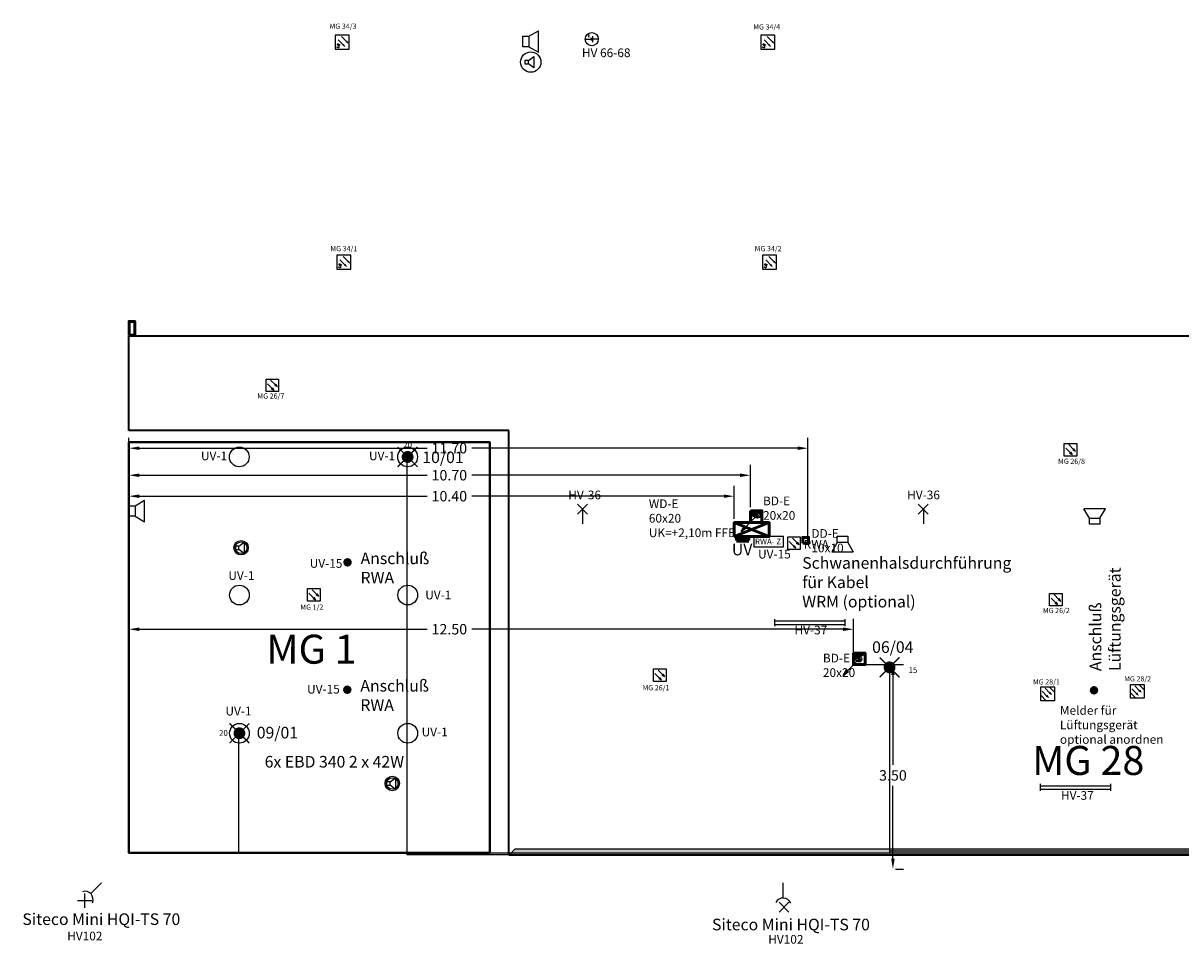
# Model space of a CAD drawing. Units: millimetres. Extents: x -1.7 to 74.2, y -1.5 to 40.2.
# Drawn here: x -1.7 to 18.3, y -1.4 to 14.5 of the extents above; entities that cross this region are included whole.
import ezdxf

# ---------------------------------------------------------------- set-up
doc = ezdxf.new("R2010")
doc.units = ezdxf.units.MM
for name, color, linetype in [('E_EL_BEL_sym', 100, 'Continuous'), ('E_EL_BEL_txt', 100, 'Continuous'), ('E_EL_DBEL_sym', 100, 'Continuous'), ('E_EL_DBr', 10, 'Continuous'), ('E_EL_DSIBEL_sym', 130, 'Continuous'), ('E_EL_KbTr', 100, 'Continuous'), ('E_EL_SIBEL_sym', 130, 'Continuous'), ('E_EL_SIBEL_txt', 130, 'Continuous'), ('E_FM+IT_BMA_sym', 10, 'Continuous'), ('E_FM+IT_BMA_txt', 210, 'Continuous'), ('E_FM+IT_DBMA_sym', 10, 'Continuous'), ('E_FM+IT_DRWA_sym', 30, 'Continuous'), ('E_FM+IT_DSAA_sym', 10, 'Continuous'), ('E_FM+IT_RWA_sym', 30, 'Continuous'), ('E_FM+IT_SAA_sym', 10, 'Continuous')]:
    doc.layers.add(name, color=color, linetype=linetype)
doc.layers.add('E_FM+IT_BMA_bem', color=210, linetype='Continuous', lineweight=35)
doc.styles.add('Arial', font='ARIAL.TTF')
doc.dimstyles.get("Standard").update_dxf_attribs({"dimtxt": 0.18, "dimasz": 0.18, "dimexe": 0.18, "dimexo": 0.0625, "dimgap": 0.09, "dimtad": 0, "dimtih": 1, "dimtoh": 1, "dimdec": 4, "dimzin": 0, "dimdsep": 46, "dimtxsty": 'Standard', "dimcen": 0.09, "dimadec": 0, "dimazin": 0, "dimtfac": 1, "dimtdec": 4, "dimtofl": 0, "dimtmove": 0, "dimatfit": 3, "dimfxl": 1, "dimtolj": 1, "dimtzin": 0, "dimarcsym": 0})

# ---------------------------------------------------------------- blocks, each defined once
blk = doc.blocks.new('A$C7756206A')
at = {"layer": 'E_FM+IT_BMA_sym'}
for p, q in [((0.077, 0.0685), (0.0388, 0.1067)), ((0.0515, 0.043), (0.0133, 0.0812))]:
    blk.add_line(p, q, dxfattribs=at)
blk.add_lwpolyline([(0, 0), (0, 0.12), (0.12, 0.12), (0.12, 0)], close=True, dxfattribs=at)
for points in [[(0.12, 0.072), (0.072, 0.12)], [(0, 0.048), (0.048, 0)]]:
    blk.add_lwpolyline(points, dxfattribs=at)
for points in [[(0.043, 0.0345), (0.0727, 0.0218), (0.06, 0.0515)], [(0.0685, 0.06), (0.0982, 0.0473), (0.0855, 0.077)]]:
    blk.add_solid(points, dxfattribs=at)
blk = doc.blocks.new('A$C6C65157A')
at = {"layer": 'E_FM+IT_BMA_sym', "linetype": 'ByBlock'}
for points in [[(0.059, 0.0318), (0.048, 0.0208), (0.0705, 0.0093)], [(0.086, 0.0625), (0.075, 0.0515), (0.0976, 0.0399)]]:
    blk.add_hatch(color=256, dxfattribs=at).paths.add_polyline_path(points)
for p, q in [((0.0125, 0.0673), (0.0535, 0.0263)), ((0.0395, 0.098), (0.0805, 0.057)), ((0.059, 0.0318), (0.048, 0.0208)), ((0.0705, 0.0093), (0.048, 0.0208)), ((0.0705, 0.0093), (0.059, 0.0318)), ((0.086, 0.0625), (0.075, 0.0515)), ((0.0976, 0.0399), (0.075, 0.0515)), ((0.0976, 0.0399), (0.086, 0.0625))]:
    blk.add_line(p, q, dxfattribs=at)
blk.add_lwpolyline([(0, 0.108), (0.108, 0.108), (0.108, 0), (0, 0)], close=True, dxfattribs=at)
blk = doc.blocks.new('A$C1AA90DF5')
at = {"layer": 'E_FM+IT_BMA_sym'}
for p, q in [((0.12, 0.12), (0, 0.12)), ((0, 0.12), (0, 0)), ((0.0559, 0.1087), (0.1124, 0.0521)), ((0.12, 0), (0.12, 0.12)), ((0.0276, 0.0804), (0.0841, 0.0238)), ((0, 0), (0.12, 0))]:
    blk.add_line(p, q, dxfattribs=at)
blk.add_spline([(0.0427, 0.0389), (0.0321, 0.0316), (0.0203, 0.0361), (0.0248, 0.0479), (0.0321, 0.0316), (0.027, 0.0098), (0.018, 0.0185), (0.0107, 0.0111)], degree=3, dxfattribs=at)
for points in [[(0.0771, 0.045), (0.0629, 0.0309), (0.0841, 0.0238)], [(0.1054, 0.0733), (0.0912, 0.0592), (0.1124, 0.0521)]]:
    blk.add_solid(points, dxfattribs=at)
blk = doc.blocks.new('A$C334A391F')
at = {"layer": 'E_FM+IT_SAA_sym'}
for points in [[(0.062, 0.127), (0, 0.127), (0, 0.071), (0.062, 0.071)], [(0.152, 0.197), (0.152, 0), (0.062, 0.071), (0.062, 0.127), (0.152, 0.197)]]:
    blk.add_lwpolyline(points, dxfattribs=at)
blk = doc.blocks.new('A$C50532452')
at = {"layer": 'E_FM+IT_SAA_sym', "ltscale": 0.001}
blk.add_circle((0.175, 0.175), 0.175, dxfattribs=at)
blk.add_blockref('A$C334A391F', (0.074, 0.074), dxfattribs=at)
blk = doc.blocks.new('A$C67735E7F')
at = {"layer": 'E_EL_BEL_sym'}
for points in [[(0.225, 0.244), (0.409, 0.428)], [(0.122, 0), (0.122, 0.244)], [(0.244, 0.122), (0, 0.122)]]:
    blk.add_lwpolyline(points, dxfattribs=at)
blk.add_arc((0.127, 0.146), 0.139, 335.3874, 108.7333, dxfattribs=at)
blk = doc.blocks.new('A$C1A325A04')
at = {"layer": 'E_EL_BEL_sym'}
for points in [[(0.124, 0.245), (0.124, 0.506)], [(0.224, 0.173), (0.052, 0)], [(0.224, 0), (0.052, 0.173)]]:
    blk.add_lwpolyline(points, dxfattribs=at)
blk.add_arc((0.124, 0.107), 0.139, 20.3874, 153.7333, dxfattribs=at)
blk = doc.blocks.new('A$C420E5E43')
at = {"layer": 'E_EL_SIBEL_sym', "const_width": 0.0227}
for points in [[(0.178, 0.178), (0.008, 0.349), (0.349, 0.008)], [(0.008, 0.008), (0.349, 0.349)]]:
    blk.add_lwpolyline(points, dxfattribs=at)
at = {"layer": 'E_EL_SIBEL_sym', "const_width": 0.102}
blk.add_lwpolyline([(0.127, 0.178, 1), (0.229, 0.178, 1)], format="xyb", close=True, dxfattribs=at)
blk = doc.blocks.new('A$C3DBE71DF')
at = {"layer": 'E_EL_BEL_sym'}
for points in [[(0, 0.17), (0.172, 0.343)], [(0, 0.343), (0.172, 0.17)], [(0.09, 0.261), (0.09, 0)]]:
    blk.add_lwpolyline(points, dxfattribs=at)
blk = doc.blocks.new('A$C08F52960')
at = {"layer": 'E_EL_BEL_sym'}
for points in [[(0, 0.062), (0, 0.119)], [(0, 0.087), (1.21, 0.087)], [(0, 0), (0, 0.058)], [(0, 0.025), (1.21, 0.025)], [(1.21, 0.062), (1.21, 0.119)], [(1.21, 0), (1.21, 0.058)]]:
    blk.add_lwpolyline(points, dxfattribs=at)
blk = doc.blocks.new('A$C40E2742B')
at = {"layer": 'E_EL_BEL_sym'}
for points in [[(0.064, 0.236), (0.064, 0), (0, 0.236)], [(0.064, 0), (0, 0.236), (0, 0)]]:
    blk.add_hatch(color=256, dxfattribs=at).paths.add_polyline_path(points)
for points in [[(0, 0), (0, 0.236), (0.064, 0.236), (0.064, 0), (0, 0)], [(0.064, 0.236), (0.064, 0), (0, 0.236), (0.064, 0.236)], [(0.064, 0), (0, 0.236), (0, 0), (0.064, 0)], [(0.064, 0.216), (0.101, 0.216)], [(0.064, 0.197), (0.101, 0.197)], [(0.064, 0.173), (0.101, 0.173)], [(0.064, 0.154), (0.101, 0.154)], [(0.064, 0.133), (0.101, 0.133)], [(0.064, 0.114), (0.101, 0.114)], [(0.064, 0.096), (0.101, 0.096)], [(0.064, 0.077), (0.101, 0.077)], [(0.064, 0.058), (0.101, 0.058)], [(0.064, 0.039), (0.101, 0.039)], [(0.064, 0.019), (0.101, 0.019)]]:
    blk.add_lwpolyline(points, dxfattribs=at)
blk = doc.blocks.new('*D35')
at = {"layer": 'Defpoints', "color": 0, "transparency": 16777216}
for p in [(10.587, 6.298), (10.587, 5.843), (0.15, 5.599)]:
    blk.add_point(p, dxfattribs=at)
at = {"layer": 'E_EL_DBr', "lineweight": -2, "transparency": 16777216}
for p, q in [((0.15, 5.662), (0.15, 6.478)), ((10.587, 5.906), (10.587, 6.478)), ((0.33, 6.298), (5.289, 6.298)), ((10.407, 6.298), (6.059, 6.298))]:
    blk.add_line(p, q, dxfattribs=at)
at = {"layer": 'E_EL_DBr', "transparency": 16777216}
for points in [[(0.33, 6.328), (0.33, 6.268), (0.15, 6.298)], [(10.407, 6.328), (10.407, 6.268), (10.587, 6.298)]]:
    blk.add_solid(points, dxfattribs=at)
at = {"layer": 'E_EL_DBr', "transparency": 16777216, "insert": (5.674, 6.298), "char_height": 0.18, "attachment_point": 5, "style": 'Arial'}
blk.add_mtext('\\A1;10.40', dxfattribs=at)
blk = doc.blocks.new('*D36')
at = {"layer": 'Defpoints', "color": 0, "transparency": 16777216}
for p in [(12.642, 4.005), (12.642, 3.469), (0.15, 3.306)]:
    blk.add_point(p, dxfattribs=at)
at = {"layer": 'E_EL_DBr', "lineweight": -2, "transparency": 16777216}
for p, q in [((0.15, 3.368), (0.15, 4.185)), ((0.33, 4.005), (5.289, 4.005)), ((12.462, 4.005), (6.059, 4.005)), ((12.642, 3.532), (12.642, 4.185))]:
    blk.add_line(p, q, dxfattribs=at)
at = {"layer": 'E_EL_DBr', "transparency": 16777216}
for points in [[(0.33, 4.035), (0.33, 3.975), (0.15, 4.005)], [(12.462, 4.035), (12.462, 3.975), (12.642, 4.005)]]:
    blk.add_solid(points, dxfattribs=at)
at = {"layer": 'E_EL_DBr', "transparency": 16777216, "insert": (5.674, 4.005), "char_height": 0.18, "attachment_point": 5, "style": 'Arial'}
blk.add_mtext('\\A1;12.50', dxfattribs=at)
blk = doc.blocks.new('*D37')
at = {"layer": 'Defpoints', "color": 0, "transparency": 16777216}
for p in [(12.797, 3.395), (13.301, -0.13), (13.322, -0.13)]:
    blk.add_point(p, dxfattribs=at)
at = {"layer": 'E_EL_DBr', "color": 0, "lineweight": -2, "transparency": 16777216}
for p, q in [((12.859, 3.395), (13.502, 3.395)), ((13.322, 3.215), (13.322, 1.668)), ((13.322, 0.05), (13.322, 1.304)), ((13.364, -0.13), (13.502, -0.13))]:
    blk.add_line(p, q, dxfattribs=at)
at = {"layer": 'E_EL_DBr', "color": 0, "transparency": 16777216}
for points in [[(13.292, 3.215), (13.352, 3.215), (13.322, 3.395)], [(13.292, 0.05), (13.352, 0.05), (13.322, -0.13)]]:
    blk.add_solid(points, dxfattribs=at)
at = {"layer": 'E_EL_DBr', "color": 0, "transparency": 16777216, "insert": (13.322, 1.486), "char_height": 0.18, "attachment_point": 5, "style": 'Arial'}
blk.add_mtext('\\A1;3.50', dxfattribs=at)
blk = doc.blocks.new('*D38')
at = {"layer": 'Defpoints', "color": 0, "transparency": 16777216}
for p in [(10.864, 6.659), (10.864, 6.047), (0.15, 5.96)]:
    blk.add_point(p, dxfattribs=at)
at = {"layer": 'E_EL_DBr', "lineweight": -2, "transparency": 16777216}
for p, q in [((0.15, 6.023), (0.15, 6.839)), ((10.864, 6.109), (10.864, 6.839)), ((0.33, 6.659), (5.289, 6.659)), ((10.684, 6.659), (6.059, 6.659))]:
    blk.add_line(p, q, dxfattribs=at)
at = {"layer": 'E_EL_DBr', "transparency": 16777216}
for points in [[(0.33, 6.689), (0.33, 6.629), (0.15, 6.659)], [(10.684, 6.689), (10.684, 6.629), (10.864, 6.659)]]:
    blk.add_solid(points, dxfattribs=at)
at = {"layer": 'E_EL_DBr', "transparency": 16777216, "insert": (5.674, 6.659), "char_height": 0.18, "attachment_point": 5, "style": 'Arial'}
blk.add_mtext('\\A1;10.70', dxfattribs=at)
blk = doc.blocks.new('A$C496B66A0')
at = {"layer": 'E_FM+IT_RWA_sym', "ltscale": 0.001}
for points in [[(0.118, 0.064), (0.096, 0.042), (0.141, 0.019)], [(0.172, 0.125), (0.15, 0.103), (0.195, 0.08)]]:
    blk.add_hatch(color=256, dxfattribs=at).paths.add_polyline_path(points)
for p, q in [((0.025, 0.135), (0.107, 0.053)), ((0.079, 0.196), (0.161, 0.114)), ((0.118, 0.064), (0.096, 0.042)), ((0.141, 0.019), (0.096, 0.042)), ((0.141, 0.019), (0.118, 0.064)), ((0.172, 0.125), (0.15, 0.103)), ((0.195, 0.08), (0.15, 0.103)), ((0.195, 0.08), (0.172, 0.125))]:
    blk.add_line(p, q, dxfattribs=at)
blk.add_lwpolyline([(0, 0.216), (0.216, 0.216), (0.216, 0), (0, 0)], close=True, dxfattribs=at)
blk = doc.blocks.new('A$C606F34F9')
at = {"layer": 'E_FM+IT_SAA_sym', "ltscale": 0.001}
blk.add_circle((0.125, 0.125), 0.125, dxfattribs=at)
blk.add_blockref('A$C334A391F', (0.027, 0.024), dxfattribs=at)
blk = doc.blocks.new('A$C1A717FFE')
for p, q in [((0.105, 0.277), (0.267, 0.371)), ((0.267, 0), (0.267, 0.371)), ((0.105, 0.094), (0.267, 0))]:
    blk.add_line(p, q)
blk.add_lwpolyline([(0.105, 0.277), (0.105, 0.094), (0, 0.094), (0, 0.277)], close=True)
blk = doc.blocks.new('*D103')
at = {"layer": 'Defpoints', "color": 0, "transparency": 16777216}
for p in [(11.857, 7.125), (0.15, 6.427), (11.857, 5.548)]:
    blk.add_point(p, dxfattribs=at)
at = {"layer": 'E_EL_DBr', "lineweight": -2, "transparency": 16777216}
for p, q in [((0.15, 6.489), (0.15, 7.305)), ((11.857, 5.611), (11.857, 7.305)), ((0.33, 7.125), (5.289, 7.125)), ((11.677, 7.125), (6.059, 7.125))]:
    blk.add_line(p, q, dxfattribs=at)
at = {"layer": 'E_EL_DBr', "transparency": 16777216}
for points in [[(0.33, 7.155), (0.33, 7.095), (0.15, 7.125)], [(11.677, 7.155), (11.677, 7.095), (11.857, 7.125)]]:
    blk.add_solid(points, dxfattribs=at)
at = {"layer": 'E_EL_DBr', "transparency": 16777216, "insert": (5.674, 7.125), "char_height": 0.18, "attachment_point": 5, "style": 'Arial'}
blk.add_mtext('\\A1;11.70', dxfattribs=at)
blk = doc.blocks.new('A$C6CE16F56')
for p, q in [((-0.094, 0.057), (-0.112, 0.068)), ((-0.094, 0.031), (-0.112, 0.042)), ((-0.054, -0.03), (-0.054, 0.02)), ((-0.039, 0.047), (-0.039, -0.057)), ((-0.161, -0.005), (-0.054, -0.005)), ((0.063, -0.005), (-0.039, -0.005))]:
    blk.add_line(p, q)
blk.add_circle((-0.049, -0.006), 0.113)
for points in [[(-0.097, 0.053), (-0.092, 0.062), (-0.067, 0.042)], [(-0.092, 0.036), (-0.097, 0.027), (-0.067, 0.016)]]:
    blk.add_solid(points)

msp = doc.modelspace()

# ---------------------------------------------------------------- hatches: boundary and pattern name
at = {"layer": 'E_EL_BEL_txt', "ltscale": 0.001}
h = msp.add_hatch(color=256, dxfattribs=at)
edge = h.paths.add_edge_path()
edge.add_arc((16.78838, 2.95254), 0.0734, 0, 360)
at = {"layer": 'E_EL_DBr', "lineweight": 50}
for points in [[(11.06411, 6.04691), (10.86411, 6.04691), (10.86411, 5.84691), (10.90785, 5.95909)], [(11.79796, 5.50939), (11.76695, 5.58843), (11.76695, 5.48843), (11.86695, 5.48843)], [(12.84182, 3.59489), (12.64182, 3.59489), (12.64182, 3.39489), (12.68556, 3.50707)]]:
    msp.add_hatch(color=256, dxfattribs=at).paths.add_polyline_path(points)
at = {"layer": 'E_EL_KbTr'}
for points in [[(10.96455, 5.97771), (10.95902, 5.96648), (10.97769, 5.96648)], [(10.95902, 5.96648), (10.96455, 5.94781), (10.97769, 5.96648)], [(10.97769, 5.98514), (10.96455, 5.97771), (10.97769, 5.96648)], [(10.96455, 5.94781), (10.97769, 5.94019), (10.97769, 5.96648)], [(10.99655, 5.97771), (10.97769, 5.98514), (10.97769, 5.96648)], [(11.00397, 5.96648), (10.99655, 5.97771), (10.97769, 5.96648)], [(10.97769, 5.94019), (10.99655, 5.94781), (10.97769, 5.96648)], [(10.99655, 5.94781), (11.00397, 5.96648), (10.97769, 5.96648)], [(10.79408, 5.75087), (10.76208, 5.78096), (10.70399, 5.68706)], [(12.72232, 3.50044), (12.7168, 3.4892), (12.73546, 3.4892)], [(12.72232, 3.50043), (12.7168, 3.48919), (12.73546, 3.48919)], [(12.7168, 3.4892), (12.72232, 3.47053), (12.73546, 3.4892)], [(12.7168, 3.48919), (12.72232, 3.47053), (12.73546, 3.48919)], [(12.73546, 3.50787), (12.72232, 3.50044), (12.73546, 3.4892)], [(12.73546, 3.50786), (12.72232, 3.50043), (12.73546, 3.48919)], [(12.72232, 3.47053), (12.73546, 3.46292), (12.73546, 3.4892)], [(12.72232, 3.47053), (12.73546, 3.46291), (12.73546, 3.48919)], [(12.75432, 3.50044), (12.73546, 3.50787), (12.73546, 3.4892)], [(12.75432, 3.50043), (12.73546, 3.50786), (12.73546, 3.48919)], [(12.76175, 3.4892), (12.75432, 3.50044), (12.73546, 3.4892)], [(12.76175, 3.48919), (12.75432, 3.50043), (12.73546, 3.48919)], [(12.73546, 3.46292), (12.75432, 3.47053), (12.73546, 3.4892)], [(12.75432, 3.47053), (12.76175, 3.4892), (12.73546, 3.4892)], [(12.73546, 3.46291), (12.75432, 3.47053), (12.73546, 3.48919)], [(12.75432, 3.47053), (12.76175, 3.48919), (12.73546, 3.48919)], [(12.55185, 3.27359), (12.51986, 3.30369), (12.46176, 3.20979)], [(12.55185, 3.27359), (12.51986, 3.30368), (12.46176, 3.20978)]]:
    msp.add_hatch(color=256, dxfattribs=at).paths.add_polyline_path(points)
h = msp.add_hatch(dxfattribs=at)
h.set_pattern_fill('ANSI33', color=256, scale=0.02, angle=315, style=0)
h.set_pattern_definition([(0, (0.00097, 14.74645), (4e-17, 0.127), []), (0, (0.06447, 14.68295), (4e-17, 0.127), [0.0635, -0.03175])])
edge = h.paths.add_edge_path()
edge.add_line((6.70273, 0.11387), (37.15097, 0.11387))
edge.add_line((36.94997, 0.15388), (36.94997, 0.2539))
edge.add_line((37.15097, 0.21389), (6.80095, 0.21389))
edge.add_line((6.70273, 0.11387), (6.80095, 0.21389))
at = {"layer": 'E_FM+IT_RWA_sym', "ltscale": 0.001}
h = msp.add_hatch(color=256, dxfattribs=at)
edge = h.paths.add_edge_path()
edge.add_arc((3.91859, 5.15841), 0.0734, 0, 360)
h = msp.add_hatch(color=256, dxfattribs=at)
edge = h.paths.add_edge_path()
edge.add_arc((3.91469, 2.96263), 0.0734, 0, 360)

# ---------------------------------------------------------------- linework, layer by layer
at = {"layer": 'E_EL_BEL_sym'}
for centre in [(2.05313, 6.97467), (4.95503, 6.97467), (2.05507, 4.59425), (4.95697, 4.59425), (2.05507, 2.21264), (4.95697, 2.21264)]:
    msp.add_circle(centre, 0.17, dxfattribs=at)
at = {"layer": 'E_EL_DBEL_sym'}
for centre in [(2.05313, 6.97467), (4.95503, 6.97467), (2.05507, 4.59425), (4.95697, 4.59425), (2.05507, 2.21264), (4.95697, 2.21264)]:
    msp.add_circle(centre, 0.17, dxfattribs=at)
at = {"layer": 'E_EL_DBr', "lineweight": 50}
for p, q in [((10.90785, 5.95909), (11.06411, 6.04691)), ((10.58724, 5.60314), (11.18728, 5.84311)), ((11.18728, 5.60314), (10.58724, 5.84311)), ((12.68556, 3.50707), (12.84182, 3.59489))]:
    msp.add_line(p, q, dxfattribs=at)
for points in [[(0.15148, 9.07315), (0.25218, 9.07315), (0.25148, 9.31127), (0.15148, 9.31127)], [(10.86411, 6.04691), (10.86411, 5.84691), (11.06411, 5.84691), (11.06411, 6.04691)], [(10.58724, 5.60314), (11.18728, 5.60314), (11.18728, 5.84311), (10.58724, 5.84311)], [(11.76695, 5.48843), (11.86695, 5.48843), (11.86695, 5.58843), (11.76695, 5.58843)], [(12.64182, 3.59489), (12.64182, 3.39489), (12.84182, 3.39489), (12.84182, 3.59489)]]:
    msp.add_lwpolyline(points, close=True, dxfattribs=at)
at = {"layer": 'E_EL_KbTr'}
for p, q in [((6.70273, 0.11387), (6.80095, 0.21389)), ((36.93254, 0.21389), (6.80095, 0.21389)), ((6.70273, 0.11387), (37.15097, 0.11387))]:
    msp.add_line(p, q, dxfattribs=at)
for points in [[(10.97769, 5.96648), (10.70399, 5.68706)], [(10.96455, 5.97771), (10.95902, 5.96648), (10.97769, 5.96648), (10.96455, 5.97771)], [(10.95902, 5.96648), (10.96455, 5.94781), (10.97769, 5.96648), (10.95902, 5.96648)], [(10.97769, 5.98514), (10.96455, 5.97771), (10.97769, 5.96648), (10.97769, 5.98514)], [(10.96455, 5.94781), (10.97769, 5.94019), (10.97769, 5.96648), (10.96455, 5.94781)], [(10.99655, 5.97771), (10.97769, 5.98514), (10.97769, 5.96648), (10.99655, 5.97771)], [(11.00397, 5.96648), (10.99655, 5.97771), (10.97769, 5.96648), (11.00397, 5.96648)], [(10.97769, 5.94019), (10.99655, 5.94781), (10.97769, 5.96648), (10.97769, 5.94019)], [(10.99655, 5.94781), (11.00397, 5.96648), (10.97769, 5.96648), (10.99655, 5.94781)], [(10.76208, 5.78096), (10.79408, 5.75087), (10.70399, 5.68706), (10.76208, 5.78096)], [(10.79408, 5.75087), (10.76208, 5.78096), (10.70399, 5.68706), (10.79408, 5.75087)], [(12.73546, 3.48919), (12.46176, 3.20978)], [(12.72232, 3.50044), (12.7168, 3.4892), (12.73546, 3.4892), (12.72232, 3.50044)], [(12.72232, 3.50043), (12.7168, 3.48919), (12.73546, 3.48919), (12.72232, 3.50043)], [(12.7168, 3.4892), (12.72232, 3.47053), (12.73546, 3.4892), (12.7168, 3.4892)], [(12.7168, 3.48919), (12.72232, 3.47053), (12.73546, 3.48919), (12.7168, 3.48919)], [(12.73546, 3.50787), (12.72232, 3.50044), (12.73546, 3.4892), (12.73546, 3.50787)], [(12.73546, 3.50786), (12.72232, 3.50043), (12.73546, 3.48919), (12.73546, 3.50786)], [(12.72232, 3.47053), (12.73546, 3.46292), (12.73546, 3.4892), (12.72232, 3.47053)], [(12.72232, 3.47053), (12.73546, 3.46291), (12.73546, 3.48919), (12.72232, 3.47053)], [(12.75432, 3.50044), (12.73546, 3.50787), (12.73546, 3.4892), (12.75432, 3.50044)], [(12.75432, 3.50043), (12.73546, 3.50786), (12.73546, 3.48919), (12.75432, 3.50043)], [(12.76175, 3.4892), (12.75432, 3.50044), (12.73546, 3.4892), (12.76175, 3.4892)], [(12.76175, 3.48919), (12.75432, 3.50043), (12.73546, 3.48919), (12.76175, 3.48919)], [(12.73546, 3.46292), (12.75432, 3.47053), (12.73546, 3.4892), (12.73546, 3.46292)], [(12.75432, 3.47053), (12.76175, 3.4892), (12.73546, 3.4892), (12.75432, 3.47053)], [(12.73546, 3.46291), (12.75432, 3.47053), (12.73546, 3.48919), (12.73546, 3.46291)], [(12.75432, 3.47053), (12.76175, 3.48919), (12.73546, 3.48919), (12.75432, 3.47053)], [(12.51986, 3.30369), (12.55185, 3.27359), (12.46176, 3.20979), (12.51986, 3.30369)], [(12.55185, 3.27359), (12.51986, 3.30369), (12.46176, 3.20979), (12.55185, 3.27359)], [(12.51986, 3.30368), (12.55185, 3.27359), (12.46176, 3.20978), (12.51986, 3.30368)], [(12.55185, 3.27359), (12.51986, 3.30368), (12.46176, 3.20978), (12.55185, 3.27359)]]:
    msp.add_lwpolyline(points, dxfattribs=at)
for centre in [(10.97858, 5.96858), (12.73635, 3.49129)]:
    msp.add_circle(centre, 0.05, dxfattribs=at)
at = {"layer": 'E_EL_SIBEL_sym'}
for p, q in [((4.94051, 6.88218), (4.94051, 0.12527)), ((13.26575, 0.16437), (13.26575, 3.28457)), ((2.04636, 0.14525), (2.04636, 2.14128)), ((37.01429, 0.14525), (2.04636, 0.14525)), ((4.94051, 0.12527), (37.02744, 0.12527)), ((31.7682, 0.18228), (13.26575, 0.18228))]:
    msp.add_line(p, q, dxfattribs=at)
at = {"layer": 'E_FM+IT_BMA_bem', "ltscale": 0.001}
for p, q in [((0.15, 9.06001), (45.45, 9.06001)), ((0.15, 7.42984), (0.15, 9.06001)), ((6.70009, 7.42984), (0.15, 7.42984)), ((6.69998, 0.11046), (6.70009, 7.42984)), ((37.039, 0.11001), (6.69998, 0.11046))]:
    msp.add_line(p, q, dxfattribs=at)
at = {"layer": 'E_FM+IT_BMA_sym'}
for centre in [(2.08338, 5.40961), (4.69041, 1.34679)]:
    msp.add_circle(centre, 0.1, dxfattribs=at)
at = {"layer": 'E_FM+IT_BMA_txt', "lineweight": 40}
msp.add_lwpolyline([(0.15, 0.15), (0.15, 7.22998), (6.36996, 7.22998), (6.36996, 7.22998), (6.36996, 7.22998), (6.36998, 0.15), (0.15, 0.15), (0.15, 0.15)], dxfattribs=at)
at = {"layer": 'E_FM+IT_RWA_sym', "ltscale": 0.001}
msp.add_lwpolyline([(11.43343, 5.42545), (11.43343, 5.60135), (10.92161, 5.60135), (10.92161, 5.42545)], close=True, dxfattribs=at)

# ---------------------------------------------------------------- block references
at = {"layer": 'E_EL_BEL_sym'}
for name, p in [('A$C6CE16F56', (8.17872, 14.17974)), ('A$C3DBE71DF', (7.88244, 5.8189)), ('A$C3DBE71DF', (13.75921, 5.8189)), ('A$C67735E7F', (-0.7341, -0.79532)), ('A$C1A325A04', (11.30565, -0.8735))]:
    msp.add_blockref(name, p, dxfattribs=at)
at = {"layer": 'E_EL_BEL_sym', "rotation": 270}
msp.add_blockref('A$C40E2742B', (10.61282, 5.60152), dxfattribs=at)
at = {"layer": 'E_EL_DBEL_sym'}
for p in [(11.28806, 4.06066), (15.86681, 1.22225)]:
    msp.add_blockref('A$C08F52960', p, dxfattribs=at)
at = {"layer": 'E_EL_DSIBEL_sym', "ltscale": 0.001}
for p in [(4.77671, 6.79635), (13.08533, 3.17002), (1.87675, 2.03432)]:
    msp.add_blockref('A$C420E5E43', p, dxfattribs=at)
at = {"layer": 'E_FM+IT_BMA_sym'}
for p in [(6.9416, 13.94758), (0.15325, 5.85761)]:
    msp.add_blockref('A$C1A717FFE', p, dxfattribs=at)
for p, rotation in [((16.98569, 5.81556), 90), ((12.26717, 5.60669), 270)]:
    msp.add_blockref('A$C1A717FFE', p, dxfattribs=dict(at, rotation=rotation))
at = {"layer": 'E_FM+IT_BMA_sym', "ltscale": 0.001, "xscale": 2, "yscale": 2, "zscale": 2}
for p in [(15.86924, 2.77407), (17.41567, 2.81449)]:
    msp.add_blockref('A$C7756206A', p, dxfattribs=at)
at = {"layer": 'E_FM+IT_DBMA_sym', "ltscale": 0.001, "xscale": 2, "yscale": 2, "zscale": 2}
for name, p in [('A$C1AA90DF5', (3.70462, 14.0022)), ('A$C1AA90DF5', (11.04462, 14.0022)), ('A$C1AA90DF5', (3.73325, 10.21124)), ('A$C1AA90DF5', (11.07325, 10.21124)), ('A$C6C65157A', (2.51409, 8.10066)), ('A$C6C65157A', (16.27657, 6.99034)), ('A$C6C65157A', (3.22853, 4.4894)), ('A$C6C65157A', (16.02305, 4.40616)), ('A$C6C65157A', (9.19359, 3.10598))]:
    msp.add_blockref(name, p, dxfattribs=at)
at = {"layer": 'E_FM+IT_DRWA_sym'}
msp.add_blockref('A$C496B66A0', (11.50877, 5.38097), dxfattribs=at)
at = {"layer": 'E_FM+IT_DSAA_sym', "ltscale": 0.001}
for name, p in [('A$C50532452', (6.90227, 13.60449)), ('A$C606F34F9', (1.95838, 5.28461)), ('A$C606F34F9', (4.56541, 1.22179))]:
    msp.add_blockref(name, p, dxfattribs=at)

# ---------------------------------------------------------------- texts
at = {"layer": 'E_EL_BEL_sym', "insert": (10.54492, 5.47849), "char_height": 0.2, "width": 3.4750625, "attachment_point": 1}
msp.add_mtext('{\\fArial|b0|i0|c0|p34;UV }', dxfattribs=at)
at = {"layer": 'E_EL_BEL_txt', "attachment_point": 1}
for s, insert, char_height, width in [('{\\fArial|b0|i0|c0|p34;HV 66-68}', (7.95996, 14.01455), 0.15, 1.9721661), ('{\\fArial|b0|i0|c0|p34;UV-1}', (1.39177, 7.06782), 0.15, 1.9721661), ('{\\fArial|b0|i0|c0|p34;UV-1}', (4.28883, 7.06782), 0.15, 1.9721661), ('{\\fArial|b0|i0|c0|p34;HV-36}', (7.72439, 6.39479), 0.15, 1.9721661), ('{\\fArial|b0|i0|c0|p34;HV-36}', (13.56756, 6.39479), 0.15, 1.9721661), ('{\\fArial|b0|i0|c0|p34;UV-15}', (3.26738, 5.21438), 0.15, 1.9721661), ('{\\fArial|b0|i0|c0|p34;UV-15}', (10.99751, 5.37431), 0.15, 1.9721661), ('{\\fArial|b0|i0|c0|p34;UV-1}', (1.86425, 5.00507), 0.15, 1.9721661), ('{\\fArial|b0|i0|c0|p34;UV-1}', (5.25866, 4.66957), 0.15, 1.9721661), ('{\\fArial|b0|i0|c0|p34;HV-37}', (11.62459, 4.06666), 0.15, 1.9721661), ('{\\fArial|b0|i0|c0|p34;UV-15}', (3.22184, 3.0467), 0.15, 1.9721661), ('{\\fArial|b0|i0|c0|p34;UV-1}', (1.81451, 2.66895), 0.15, 1.9721661), ('{\\fArial|b0|i0|c0|p34;UV-1}', (5.19649, 2.3086), 0.15, 1.9721661), ('{\\fArial|b0|i0|c0|p34;6x EBD 340 2 x 42W}', (2.48963, 1.82147), 0.2, 3.4750625), ('{\\fArial|b0|i0|c0|p34;HV-37}', (16.21911, 1.21573), 0.15, 1.9721661), ('{\\fArial|b0|i0|c0|p34;Siteco Mini HQI-TS 70}', (-1.68688, -0.89179), 0.2, 3.4750625), ('{\\fArial|b0|i0|c0|p34;Siteco Mini HQI-TS 70}', (10.20275, -0.98389), 0.2, 3.4750625), ('{\\fArial|b0|i0|c0|p34;HV102}', (-0.91418, -1.20687), 0.15, 1.9721661), ('{\\fArial|b0|i0|c0|p34;HV102}', (11.17193, -1.26395), 0.15, 1.9721661)]:
    msp.add_mtext(s, dxfattribs=dict(at, insert=insert, char_height=char_height, width=width))
at = {"layer": 'E_EL_BEL_txt', "insert": (16.71432, 3.28416), "char_height": 0.2, "width": 3.4750625, "attachment_point": 1, "rotation": 90}
msp.add_mtext('{\\fArial|b0|i0|c0|p34;Anschluß\\PLüftungsgerät}', dxfattribs=at)
at = {"layer": 'E_EL_DBr', "lineweight": 50, "char_height": 0.15, "width": 1.9721661, "attachment_point": 1}
for s, insert in [('{\\fArial|b0|i0|c0|p34;WD-E\\P60x20\\PUK=+2,10m FFB}', (9.11326, 6.24267)), ('{\\fArial|b0|i0|c0|p34;BD-E\\P20x20}', (11.08236, 6.2915)), ('{\\fArial|b0|i0|c0|p34;DD-E\\P10x10}', (11.91574, 5.73049)), ('{\\fArial|b0|i0|c0|p34;BD-E\\P20x20}', (12.11487, 3.58319))]:
    msp.add_mtext(s, dxfattribs=dict(at, insert=insert))
at = {"layer": 'E_EL_DBr', "insert": (11.75807, 5.24784), "char_height": 0.2, "width": 3.4750625, "attachment_point": 1}
msp.add_mtext('{\\fArial|b0|i0|c0|p34;Schwanenhalsdurchführung für Kabel \\PWRM (optional)}', dxfattribs=at)
at = {"layer": 'E_EL_SIBEL_txt', "linetype": 'Continuous', "width": 2.9105566, "attachment_point": 1, "style": 'Arial'}
for s, insert, char_height in [('20', (4.87877, 7.23477, -0.01125), 0.1), ('10/01', (5.20798, 7.06793, -0.01125), 0.2), ('06/04', (12.96299, 3.79728, -0.01125), 0.2), ('15', (13.59179, 3.35136, -0.01125), 0.1), ('20', (1.70302, 2.26873, -0.01125), 0.1), ('09/01', (2.35361, 2.32321, -0.01125), 0.2)]:
    msp.add_mtext(s, dxfattribs=dict(at, insert=insert, char_height=char_height))
at = {"layer": 'E_FM+IT_BMA_sym', "ltscale": 3, "char_height": 0.09, "width": 1.2688974, "attachment_point": 1}
for s, insert in [('{\\fArial|b0|i0|c0|p34;MG 34/3}', (3.60859, 14.44262)), ('{\\fArial|b0|i0|c0|p34;MG 34/4}', (10.91318, 14.43099)), ('{\\fArial|b0|i0|c0|p34;MG 34/1}', (3.62253, 10.60998)), ('{\\fArial|b0|i0|c0|p34;MG 34/2}', (10.9388, 10.60998)), ('{\\fArial|b0|i0|c0|p34;MG 26/7}', (2.36442, 8.0696)), ('{\\fArial|b0|i0|c0|p34;MG 26/8}', (16.1685, 6.94499)), ('{\\fArial|b0|i0|c0|p34;MG 1/2}', (3.10447, 4.43134)), ('{\\fArial|b0|i0|c0|p34;MG 26/2}', (15.9072, 4.37323)), ('{\\fArial|b0|i0|c0|p34;MG 28/2}', (17.30866, 3.19585)), ('{\\fArial|b0|i0|c0|p34;MG 26/1}', (9.00407, 3.04214)), ('{\\fArial|b0|i0|c0|p34;MG 28/1}', (15.73593, 3.14313))]:
    msp.add_mtext(s, dxfattribs=dict(at, insert=insert))
at = {"layer": 'E_FM+IT_BMA_txt', "style": 'Arial'}
for s, p in [('MG 1', (2.52039, 3.41137)), ('MG 28', (15.72303, 1.49394))]:
    msp.add_text(s, height=0.5, dxfattribs=at).set_placement(p)
at = {"layer": 'E_FM+IT_BMA_txt', "insert": (16.20086, 2.68139), "char_height": 0.15, "width": 1.9721661, "attachment_point": 1}
msp.add_mtext('{\\fArial|b0|i0|c0|p34;Melder für Lüftungsgerät optional anordnen}', dxfattribs=at)
at = {"layer": 'E_FM+IT_DRWA_sym', "ltscale": 0.001, "insert": (11.78414, 5.542), "char_height": 0.15, "width": 3.4629947, "attachment_point": 1}
msp.add_mtext('{\\fArial|b0|i0|c0|p34;RWA}', dxfattribs=at)
at = {"layer": 'E_FM+IT_RWA_sym', "ltscale": 0.001, "insert": (10.94364, 5.56773), "char_height": 0.1, "width": 3.4629947, "attachment_point": 1}
msp.add_mtext('{\\fArial|b0|i0|c0|p34;RWA- Z}', dxfattribs=at)
at = {"layer": 'E_FM+IT_RWA_sym', "char_height": 0.2, "width": 3.4750625, "attachment_point": 1}
for insert in [(4.14346, 5.32687), (4.13955, 3.1311)]:
    msp.add_mtext('{\\fArial|b0|i0|c0|p34;Anschluß\\PRWA}', dxfattribs=dict(at, insert=insert))

# ---------------------------------------------------------------- dimensions: what is measured, and where the dimension line sits
at = {"layer": 'E_EL_DBr'}
for base, p1, p2, angle, text, override, picture, middle in [((11.85695, 7.12546), (0.15, 6.42675), (11.85695, 5.54842), 180, '11.70', {"dimtxsty": 'Arial', "dimclrd": 256, "dimclre": 256, "dimclrt": 256}, '*D103', (5.67371, 7.12546)), ((10.86411, 6.65881), (0.15, 5.9601), (10.86411, 6.04691), 180, '10.70', {"dimtxsty": 'Arial', "dimclrd": 256, "dimclre": 256, "dimclrt": 256}, '*D38', (5.67371, 6.65881)), ((10.58724, 6.29814), (0.15, 5.59943), (10.58724, 5.84311), 180, '10.40', {"dimtxsty": 'Arial', "dimclrd": 256, "dimclre": 256, "dimclrt": 256}, '*D35', (5.67371, 6.29814)), ((12.64182, 4.00459), (0.15, 3.30588), (12.64182, 3.46917), 180, '12.50', {"dimtxsty": 'Arial', "dimclrd": 256, "dimclre": 256, "dimclrt": 256}, '*D36', (5.67371, 4.00459)), ((13.32152, -0.13001), (12.7969, 3.39489), (13.30136, -0.13001), 90, '3.50', {"dimtxsty": 'Arial'}, '*D37', (13.32152, 1.48621))]:
    dim = msp.add_linear_dim(base=base, p1=p1, p2=p2, angle=angle, text=text, dimstyle='Standard', override=override, dxfattribs=at)
    dim.commit()
    dim.dimension.update_dxf_attribs({"geometry": picture, "text_midpoint": middle, "dimtype": 160})

doc.saveas('drawing.dxf')
